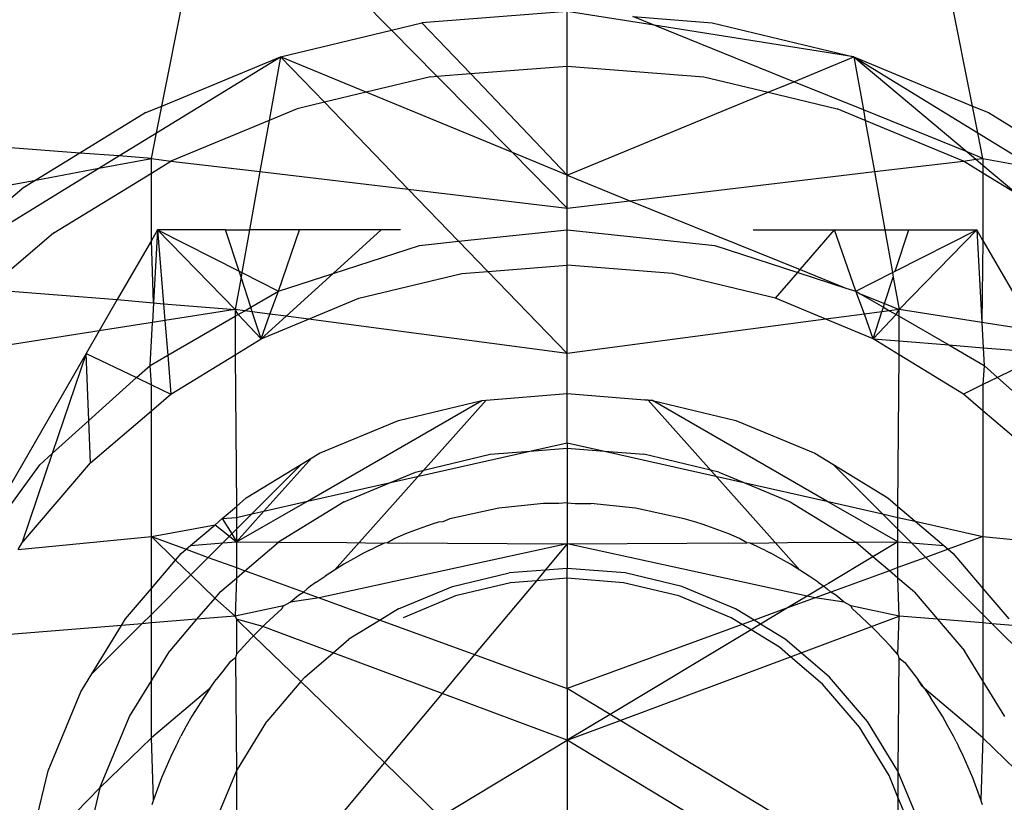
# Model space of a CAD drawing. Units: millimetres. Extents: x -17534 to -7965, y -43779 to -35324.
# Drawn here: x -11670 to -11661, y -42844 to -42837 of the extents above; entities that cross this region are included whole.
import ezdxf

# ---------------------------------------------------------------- set-up
doc = ezdxf.new("R2010")
doc.units = ezdxf.units.MM

msp = doc.modelspace()

# ---------------------------------------------------------------- linework, layer by layer
for p, q in [((-11668.8616, -42837.4862), (-11668.3927, -42835.1338)), ((-11666.7569, -42836.7916), (-11668.3927, -42835.1338)), ((-11661.4344, -42837.4862), (-11661.9034, -42835.1338)), ((-11665.148, -42836.6199), (-11666.4777, -42836.7245)), ((-11664.3522, -42836.7459), (-11665.148, -42836.6199)), ((-11665.148, -42837.1199), (-11665.148, -42836.6199)), ((-11664.5468, -42836.6672), (-11663.8183, -42836.7245)), ((-11664.3522, -42836.7459), (-11664.5468, -42836.6672)), ((-11666.7569, -42836.7916), (-11666.4777, -42836.7245)), ((-11666.0347, -42837.1897), (-11666.4777, -42836.7245)), ((-11662.5214, -42837.0359), (-11664.3522, -42836.7459)), ((-11663.0729, -42837.2637), (-11664.3522, -42836.7459)), ((-11663.8183, -42836.7245), (-11662.5214, -42837.0359)), ((-11667.7747, -42837.0359), (-11666.7569, -42836.7916)), ((-11666.3404, -42837.2137), (-11666.7569, -42836.7916)), ((-11668.9107, -42837.732), (-11667.7747, -42837.0359)), ((-11668.8616, -42837.4862), (-11667.7747, -42837.0359)), ((-11667.7747, -42837.0359), (-11667.879, -42837.6187)), ((-11666.9897, -42837.3601), (-11667.7747, -42837.0359)), ((-11667.7747, -42837.0359), (-11667.3724, -42837.452)), ((-11663.0729, -42837.2637), (-11662.5214, -42837.0359)), ((-11662.5214, -42837.0359), (-11661.4344, -42837.4862)), ((-11662.5214, -42837.0359), (-11661.3854, -42837.732)), ((-11662.5214, -42837.0359), (-11662.4344, -42837.5221)), ((-11662.5214, -42837.0359), (-11661.4832, -42837.907)), ((-11666.0347, -42837.1897), (-11665.148, -42837.1199)), ((-11665.148, -42837.1199), (-11663.8966, -42837.2184)), ((-11665.148, -42838.1207), (-11665.148, -42837.1199)), ((-11666.3995, -42837.2184), (-11666.9897, -42837.3601)), ((-11666.3995, -42837.2184), (-11666.3404, -42837.2137)), ((-11666.3404, -42837.2137), (-11666.0347, -42837.1897)), ((-11665.65, -42837.9133), (-11666.3404, -42837.2137)), ((-11665.148, -42838.1207), (-11666.0347, -42837.1897)), ((-11663.8966, -42837.2184), (-11663.3064, -42837.3601)), ((-11663.3064, -42837.3601), (-11663.0729, -42837.2637)), ((-11662.4344, -42837.5221), (-11663.0729, -42837.2637)), ((-11666.9897, -42837.3601), (-11667.3724, -42837.452)), ((-11665.65, -42837.9133), (-11666.9897, -42837.3601)), ((-11665.148, -42838.1207), (-11663.3064, -42837.3601)), ((-11663.3064, -42837.3601), (-11662.6759, -42837.5114)), ((-11669.007, -42837.5463), (-11668.8616, -42837.4862)), ((-11668.9107, -42837.732), (-11668.8616, -42837.4862)), ((-11667.6202, -42837.5114), (-11667.879, -42837.6187)), ((-11667.3724, -42837.452), (-11667.6202, -42837.5114)), ((-11667.3724, -42837.452), (-11666.6031, -42838.2476)), ((-11662.4171, -42837.6187), (-11662.6759, -42837.5114)), ((-11661.4344, -42837.4862), (-11661.2891, -42837.5463)), ((-11661.3854, -42837.732), (-11661.4344, -42837.4862)), ((-11669.007, -42837.5463), (-11669.611, -42837.9165)), ((-11661.4832, -42837.907), (-11662.4344, -42837.5221)), ((-11662.4344, -42837.5221), (-11662.4171, -42837.6187)), ((-11661.2891, -42837.5463), (-11660.2817, -42838.1637)), ((-11667.879, -42837.6187), (-11668.78, -42837.9918)), ((-11667.879, -42837.6187), (-11667.9625, -42838.0846)), ((-11661.5161, -42837.9918), (-11662.4171, -42837.6187)), ((-11662.4171, -42837.6187), (-11662.3336, -42838.0846)), ((-11669.611, -42837.9165), (-11672.5727, -42837.6953)), ((-11669.255, -42837.9431), (-11668.9107, -42837.732)), ((-11668.9572, -42837.9653), (-11668.9107, -42837.732)), ((-11661.3389, -42837.9653), (-11661.3854, -42837.732)), ((-11661.3854, -42837.732), (-11660.8572, -42838.0557)), ((-11669.611, -42837.9165), (-11670.0144, -42838.1637)), ((-11669.255, -42837.9431), (-11669.611, -42837.9165)), ((-11669.4388, -42838.0557), (-11669.255, -42837.9431)), ((-11668.9572, -42837.9653), (-11669.255, -42837.9431)), ((-11665.148, -42838.4221), (-11665.65, -42837.9133)), ((-11665.148, -42838.1207), (-11665.65, -42837.9133)), ((-11661.3389, -42837.9653), (-11661.4832, -42837.907)), ((-11661.4832, -42837.907), (-11661.4043, -42837.9732)), ((-11669.4388, -42838.0557), (-11668.9572, -42837.9653)), ((-11668.9572, -42837.9653), (-11668.78, -42837.9918)), ((-11668.9572, -42838.1004), (-11668.9572, -42837.9653)), ((-11668.9572, -42838.1004), (-11668.78, -42837.9918)), ((-11668.78, -42837.9918), (-11667.9625, -42838.0846)), ((-11662.3336, -42838.0846), (-11661.5161, -42837.9918)), ((-11661.5161, -42837.9918), (-11661.4043, -42837.9732)), ((-11661.3389, -42838.1004), (-11661.5161, -42837.9918)), ((-11661.4043, -42837.9732), (-11661.3389, -42837.9653)), ((-11661.4043, -42837.9732), (-11661.3389, -42838.028)), ((-11661.3389, -42837.9653), (-11660.8572, -42838.0557)), ((-11661.3389, -42837.9653), (-11661.3389, -42838.028)), ((-11661.3389, -42838.028), (-11661.0186, -42838.2967)), ((-11661.3389, -42838.028), (-11661.3389, -42838.1004)), ((-11671.1584, -42839.1095), (-11669.4388, -42838.0557)), ((-11670.0144, -42838.1637), (-11669.4388, -42838.0557)), ((-11669.8503, -42838.6478), (-11668.9572, -42838.1004)), ((-11668.9572, -42838.7175), (-11668.9572, -42838.1004)), ((-11667.9625, -42838.0846), (-11668.0583, -42838.6199)), ((-11667.9625, -42838.0846), (-11666.6031, -42838.2476)), ((-11665.148, -42838.4221), (-11665.148, -42838.1207)), ((-11665.148, -42838.1207), (-11664.5728, -42838.3531)), ((-11664.5728, -42838.3531), (-11662.3336, -42838.0846)), ((-11662.3336, -42838.0846), (-11662.2378, -42838.6199)), ((-11661.0186, -42838.2967), (-11661.3389, -42838.1004)), ((-11661.3389, -42838.1004), (-11661.3389, -42838.7175)), ((-11672.5308, -42838.6358), (-11670.0144, -42838.1637)), ((-11670.0144, -42838.1637), (-11670.1442, -42838.2433)), ((-11671.1584, -42839.1095), (-11670.1442, -42838.2433)), ((-11666.6031, -42838.2476), (-11665.148, -42838.4221)), ((-11666.6031, -42838.2476), (-11666.1421, -42838.7244)), ((-11665.148, -42838.4221), (-11664.5728, -42838.3531)), ((-11664.5728, -42838.3531), (-11663.0126, -42838.9836)), ((-11665.148, -42838.6199), (-11665.148, -42838.4221)), ((-11669.8503, -42838.6478), (-11670.4573, -42839.1662)), ((-11668.9008, -42838.6199), (-11668.9572, -42838.7175)), ((-11668.9008, -42838.6199), (-11668.9374, -42839.289)), ((-11668.2768, -42838.6199), (-11668.9008, -42838.6199)), ((-11668.1889, -42839.3494), (-11668.9008, -42838.6199)), ((-11668.9008, -42838.6199), (-11668.1533, -42838.9987)), ((-11668.9008, -42838.6199), (-11668.8454, -42839.2964)), ((-11668.1533, -42838.9987), (-11668.2768, -42838.6199)), ((-11668.2768, -42838.6199), (-11668.0583, -42838.6199)), ((-11668.0583, -42838.6199), (-11668.1284, -42839.0113)), ((-11667.599, -42838.62), (-11668.0583, -42838.6199)), ((-11667.7918, -42839.1819), (-11667.599, -42838.62)), ((-11666.8512, -42838.62), (-11667.599, -42838.62)), ((-11666.8512, -42838.62), (-11667.2914, -42839.0193)), ((-11666.6747, -42838.6199), (-11666.8512, -42838.62)), ((-11666.1421, -42838.7244), (-11665.148, -42838.6199)), ((-11665.148, -42838.6199), (-11663.7966, -42838.7619)), ((-11665.148, -42838.9449), (-11665.148, -42838.6199)), ((-11663.4447, -42838.6199), (-11662.6991, -42838.6199)), ((-11663.0126, -42838.9836), (-11662.6991, -42838.6199)), ((-11662.6991, -42838.6199), (-11662.2378, -42838.6199)), ((-11662.5043, -42839.1819), (-11662.6991, -42838.6199)), ((-11662.2378, -42838.6199), (-11662.0191, -42838.6199)), ((-11662.2378, -42838.6199), (-11662.1677, -42839.0113)), ((-11662.1426, -42838.9986), (-11661.3953, -42838.6199)), ((-11662.1426, -42838.9986), (-11662.0191, -42838.6199)), ((-11662.1071, -42839.3494), (-11661.3953, -42838.6199)), ((-11662.0191, -42838.6199), (-11661.3953, -42838.6199)), ((-11661.3389, -42838.7175), (-11661.3953, -42838.6199)), ((-11661.3953, -42838.6199), (-11661.3489, -42839.4686)), ((-11668.9572, -42838.7175), (-11669.2695, -42839.2585)), ((-11668.9374, -42839.289), (-11668.9572, -42838.7175)), ((-11667.2914, -42839.0193), (-11666.4995, -42838.7619)), ((-11666.4995, -42838.7619), (-11666.1421, -42838.7244)), ((-11666.1421, -42838.7244), (-11665.8737, -42839.002)), ((-11663.7966, -42838.7619), (-11663.0349, -42839.0094)), ((-11661.3389, -42838.7175), (-11661.3489, -42839.4686)), ((-11661.3389, -42838.7175), (-11660.861, -42839.5452)), ((-11665.8737, -42839.002), (-11665.148, -42838.9449)), ((-11664.1821, -42839.0209), (-11665.148, -42838.9449)), ((-11665.148, -42839.7525), (-11665.148, -42838.9449)), ((-11668.1533, -42838.9987), (-11668.1284, -42839.0113)), ((-11668.1358, -42839.0525), (-11668.1533, -42838.9987)), ((-11668.1284, -42839.0113), (-11668.1358, -42839.0525)), ((-11668.1284, -42839.0113), (-11667.7918, -42839.1819)), ((-11667.7918, -42839.1819), (-11667.2914, -42839.0193)), ((-11667.2914, -42839.0193), (-11667.7234, -42839.4111)), ((-11667.0562, -42839.2471), (-11666.114, -42839.0209)), ((-11666.114, -42839.0209), (-11665.8737, -42839.002)), ((-11665.8737, -42839.002), (-11665.148, -42839.7525)), ((-11663.2399, -42839.2471), (-11664.1821, -42839.0209)), ((-11663.2399, -42839.2471), (-11663.0349, -42839.0094)), ((-11663.0349, -42839.0094), (-11663.0126, -42838.9836)), ((-11663.0349, -42839.0094), (-11662.5943, -42839.1526)), ((-11663.0126, -42838.9836), (-11662.5943, -42839.1526)), ((-11662.5043, -42839.1819), (-11662.1677, -42839.0113)), ((-11662.1677, -42839.0113), (-11662.1426, -42838.9986)), ((-11662.1677, -42839.0113), (-11662.1603, -42839.0527)), ((-11668.1358, -42839.0525), (-11668.1889, -42839.3494)), ((-11668.0458, -42839.3285), (-11668.1358, -42839.0525)), ((-11662.2396, -42839.2959), (-11662.1603, -42839.0527)), ((-11662.1603, -42839.0527), (-11662.1071, -42839.3494)), ((-11670.4573, -42839.1662), (-11669.2695, -42839.2585)), ((-11668.0458, -42839.3285), (-11667.7918, -42839.1819)), ((-11667.8715, -42839.3915), (-11667.7918, -42839.1819)), ((-11662.5943, -42839.1526), (-11662.5043, -42839.1819)), ((-11662.425, -42839.3916), (-11662.5043, -42839.1819)), ((-11662.5043, -42839.1819), (-11662.4631, -42839.2056)), ((-11662.4631, -42839.2056), (-11662.2396, -42839.2959)), ((-11662.4631, -42839.2056), (-11662.2502, -42839.3285)), ((-11669.2695, -42839.2585), (-11669.435, -42839.5452)), ((-11669.2695, -42839.2585), (-11668.9374, -42839.289)), ((-11668.9374, -42839.289), (-11668.9472, -42839.4686)), ((-11668.9374, -42839.289), (-11668.8454, -42839.2964)), ((-11668.8454, -42839.2964), (-11668.1889, -42839.3494)), ((-11668.8454, -42839.2964), (-11668.8328, -42839.4506)), ((-11667.5179, -42839.4384), (-11667.0562, -42839.2471)), ((-11662.7781, -42839.4384), (-11663.2399, -42839.2471)), ((-11662.2502, -42839.3285), (-11662.2396, -42839.2959)), ((-11662.2396, -42839.2959), (-11662.1071, -42839.3494)), ((-11668.1889, -42839.3494), (-11668.8328, -42839.4506)), ((-11668.1626, -42839.3959), (-11668.1889, -42839.3494)), ((-11668.1021, -42839.361), (-11668.1889, -42839.3494)), ((-11668.1889, -42839.3494), (-11668.1889, -42839.4111)), ((-11668.1889, -42839.4111), (-11668.1626, -42839.3959)), ((-11668.1626, -42839.3959), (-11668.1021, -42839.361)), ((-11667.9514, -42839.6179), (-11668.1626, -42839.3959)), ((-11668.1021, -42839.361), (-11668.0458, -42839.3285)), ((-11668.0322, -42839.3702), (-11668.1021, -42839.361)), ((-11668.0322, -42839.3702), (-11668.0458, -42839.3285)), ((-11667.9514, -42839.6179), (-11668.0322, -42839.3702)), ((-11667.8715, -42839.3915), (-11668.0322, -42839.3702)), ((-11667.9514, -42839.6179), (-11667.8715, -42839.3915)), ((-11667.7234, -42839.4111), (-11667.8715, -42839.3915)), ((-11662.425, -42839.3916), (-11662.7781, -42839.4384)), ((-11662.2638, -42839.3702), (-11662.425, -42839.3916)), ((-11662.3447, -42839.6179), (-11662.425, -42839.3916)), ((-11662.3447, -42839.6179), (-11662.2638, -42839.3702)), ((-11662.3447, -42839.6179), (-11662.1335, -42839.3959)), ((-11662.2638, -42839.3702), (-11662.2502, -42839.3285)), ((-11662.194, -42839.361), (-11662.2638, -42839.3702)), ((-11662.2502, -42839.3285), (-11662.194, -42839.361)), ((-11662.1071, -42839.3494), (-11662.194, -42839.361)), ((-11662.194, -42839.361), (-11662.1335, -42839.3959)), ((-11662.1335, -42839.3959), (-11662.1071, -42839.3494)), ((-11662.1335, -42839.3959), (-11662.1071, -42839.4111)), ((-11661.3489, -42839.4686), (-11662.1071, -42839.3494)), ((-11662.1071, -42839.4111), (-11662.1071, -42839.3494)), ((-11668.9472, -42839.4686), (-11669.435, -42839.5452)), ((-11668.9686, -42839.8613), (-11668.9472, -42839.4686)), ((-11668.8328, -42839.4506), (-11668.9472, -42839.4686)), ((-11668.8328, -42839.4506), (-11668.8068, -42839.7678)), ((-11668.8068, -42839.7678), (-11668.1889, -42839.4111)), ((-11668.1889, -42839.4111), (-11668.1889, -42839.7635)), ((-11667.7234, -42839.4111), (-11667.9514, -42839.6179)), ((-11667.9514, -42839.6179), (-11667.5179, -42839.4384)), ((-11667.5179, -42839.4384), (-11667.7234, -42839.4111)), ((-11665.148, -42839.7525), (-11667.5179, -42839.4384)), ((-11662.7781, -42839.4384), (-11665.148, -42839.7525)), ((-11662.3447, -42839.6179), (-11662.7781, -42839.4384)), ((-11662.1071, -42839.4111), (-11661.6521, -42839.6738)), ((-11662.1071, -42839.6371), (-11662.1071, -42839.4111)), ((-11660.861, -42839.5452), (-11661.3489, -42839.4686)), ((-11661.3489, -42839.4686), (-11661.3363, -42839.6993)), ((-11669.435, -42839.5452), (-11671.0721, -42839.8024)), ((-11669.435, -42839.5452), (-11669.5548, -42839.7528)), ((-11668.1889, -42839.7635), (-11667.9514, -42839.6179)), ((-11662.1071, -42839.7635), (-11662.3447, -42839.6179)), ((-11662.3447, -42839.6179), (-11662.1071, -42839.6371)), ((-11662.1071, -42839.6371), (-11661.6521, -42839.6738)), ((-11662.1071, -42839.7635), (-11662.1071, -42839.6371)), ((-11661.6521, -42839.6738), (-11661.3274, -42839.8613)), ((-11661.6521, -42839.6738), (-11661.3363, -42839.6993)), ((-11669.5548, -42839.7528), (-11670.615, -42841.589)), ((-11669.5548, -42839.7528), (-11669.8652, -42840.6685)), ((-11669.53, -42840.3668), (-11669.5548, -42839.7528)), ((-11669.5548, -42839.7528), (-11669.0932, -42839.9734)), ((-11668.7776, -42840.1242), (-11668.1889, -42839.7635)), ((-11668.1889, -42839.7635), (-11668.1779, -42841.1525)), ((-11665.148, -42840.1199), (-11665.148, -42839.7525)), ((-11662.1181, -42841.1525), (-11662.1071, -42839.7635)), ((-11661.5185, -42840.1242), (-11662.1071, -42839.7635)), ((-11661.3363, -42839.6993), (-11661.3274, -42839.8613)), ((-11661.3363, -42839.6993), (-11660.7445, -42839.7471)), ((-11660.7445, -42839.7471), (-11661.205, -42839.9715)), ((-11668.9686, -42839.8613), (-11668.8068, -42839.7678)), ((-11668.8068, -42839.7678), (-11668.7776, -42840.1242)), ((-11669.0932, -42839.9734), (-11668.9686, -42839.8613)), ((-11668.9572, -42840.0384), (-11668.9686, -42839.8613)), ((-11661.3274, -42839.8613), (-11661.3389, -42840.0367)), ((-11661.3274, -42839.8613), (-11661.205, -42839.9715)), ((-11669.53, -42840.3668), (-11669.0932, -42839.9734)), ((-11669.0932, -42839.9734), (-11668.9572, -42840.0384)), ((-11661.3389, -42840.0367), (-11661.5185, -42840.1242)), ((-11661.205, -42839.9715), (-11661.3389, -42840.0367)), ((-11661.3389, -42840.0367), (-11661.3389, -42840.2776)), ((-11661.205, -42839.9715), (-11660.7673, -42840.3656)), ((-11668.9572, -42840.0384), (-11668.7776, -42840.1242)), ((-11668.9572, -42840.2776), (-11668.9572, -42840.0384)), ((-11668.9572, -42840.2776), (-11668.7776, -42840.1242)), ((-11665.8902, -42840.1783), (-11665.148, -42840.1199)), ((-11665.148, -42840.1199), (-11664.4351, -42840.176)), ((-11665.148, -42840.5698), (-11665.148, -42840.1199)), ((-11661.3389, -42840.2776), (-11661.5185, -42840.1242)), ((-11667.5255, -42841.1058), (-11665.9302, -42840.1815)), ((-11665.8902, -42840.1783), (-11667.2803, -42841.7356)), ((-11666.6931, -42840.3646), (-11665.9302, -42840.1815)), ((-11665.9302, -42840.1815), (-11665.8902, -42840.1783)), ((-11664.4351, -42840.176), (-11664.3659, -42840.1815)), ((-11664.4059, -42840.1783), (-11664.4351, -42840.176)), ((-11664.3659, -42840.1815), (-11664.4059, -42840.1783)), ((-11663.0158, -42841.7356), (-11664.4059, -42840.1783)), ((-11664.3659, -42840.1815), (-11663.603, -42840.3646)), ((-11662.7706, -42841.1058), (-11664.3659, -42840.1815)), ((-11669.5144, -42840.7535), (-11668.9572, -42840.2776)), ((-11668.9572, -42841.4285), (-11668.9572, -42840.2776)), ((-11660.7817, -42840.7535), (-11661.3389, -42840.2776)), ((-11661.3389, -42840.2776), (-11661.3389, -42841.4285)), ((-11669.8652, -42840.6685), (-11669.53, -42840.3668)), ((-11669.5144, -42840.7535), (-11669.53, -42840.3668)), ((-11667.418, -42840.6649), (-11666.6931, -42840.3646)), ((-11663.603, -42840.3646), (-11662.8781, -42840.6649)), ((-11665.4892, -42840.6468), (-11665.148, -42840.5698)), ((-11665.148, -42840.5698), (-11665.148, -42840.6199)), ((-11665.148, -42840.5698), (-11664.8069, -42840.6468)), ((-11669.8652, -42840.6685), (-11670.1437, -42841.4903)), ((-11669.9785, -42840.7706), (-11669.8652, -42840.6685)), ((-11667.4869, -42840.7071), (-11667.418, -42840.6649)), ((-11666.7673, -42840.9349), (-11665.4892, -42840.6468)), ((-11665.852, -42840.6753), (-11665.4892, -42840.6468)), ((-11665.4892, -42840.6468), (-11665.148, -42840.6199)), ((-11665.148, -42840.6199), (-11664.8069, -42840.6468)), ((-11665.148, -42840.6199), (-11665.148, -42841.1199)), ((-11664.8069, -42840.6468), (-11664.4441, -42840.6753)), ((-11664.8069, -42840.6468), (-11663.5288, -42840.9349)), ((-11662.8781, -42840.6649), (-11662.7148, -42840.765)), ((-11670.1437, -42841.4903), (-11669.5144, -42840.7535)), ((-11667.4869, -42840.7071), (-11667.9266, -42841.1962)), ((-11667.5813, -42840.765), (-11667.4869, -42840.7071)), ((-11666.5386, -42840.8401), (-11665.852, -42840.6753)), ((-11663.7575, -42840.8401), (-11664.4441, -42840.6753)), ((-11670.57, -42841.5846), (-11669.9785, -42840.7706)), ((-11668.087, -42841.0748), (-11667.5813, -42840.765)), ((-11668.0376, -42841.2212), (-11667.5813, -42840.765)), ((-11666.7673, -42840.9349), (-11666.5386, -42840.8401)), ((-11663.7575, -42840.8401), (-11663.5288, -42840.9349)), ((-11662.7148, -42840.765), (-11662.2091, -42841.0748)), ((-11662.7148, -42840.765), (-11662.2585, -42841.2212)), ((-11667.5255, -42841.1058), (-11666.7673, -42840.9349)), ((-11667.191, -42841.1104), (-11666.7673, -42840.9349)), ((-11663.5288, -42840.9349), (-11663.1051, -42841.1104)), ((-11663.5288, -42840.9349), (-11662.7706, -42841.1058)), ((-11668.1779, -42841.1525), (-11668.087, -42841.0748)), ((-11668.1779, -42841.4758), (-11667.5255, -42841.1058)), ((-11667.9266, -42841.1962), (-11667.5255, -42841.1058)), ((-11667.191, -42841.1104), (-11667.7931, -42841.4793)), ((-11665.148, -42841.1199), (-11665.223, -42841.1258)), ((-11665.148, -42841.1199), (-11665.148, -42841.496)), ((-11665.148, -42841.1199), (-11665.0731, -42841.1258)), ((-11663.1051, -42841.1104), (-11662.503, -42841.4793)), ((-11662.1181, -42841.4758), (-11662.7706, -42841.1058)), ((-11662.7706, -42841.1058), (-11662.2585, -42841.2212)), ((-11662.2091, -42841.0748), (-11662.1181, -42841.1525)), ((-11668.3076, -42841.2632), (-11668.1779, -42841.1525)), ((-11668.1779, -42841.1525), (-11668.1779, -42841.2529)), ((-11667.9266, -42841.1962), (-11668.1779, -42841.4758)), ((-11668.0376, -42841.2212), (-11667.9266, -42841.1962)), ((-11665.7738, -42841.1691), (-11666.2213, -42841.2666)), ((-11665.3652, -42841.1258), (-11665.7738, -42841.1691)), ((-11665.223, -42841.1258), (-11665.3652, -42841.1258)), ((-11665.0731, -42841.1258), (-11664.9308, -42841.1258)), ((-11664.5223, -42841.1691), (-11664.9308, -42841.1258)), ((-11664.0748, -42841.2666), (-11664.5223, -42841.1691)), ((-11662.1181, -42841.2529), (-11662.1181, -42841.1525)), ((-11662.1181, -42841.1525), (-11661.9585, -42841.2888)), ((-11668.3738, -42841.3198), (-11668.3076, -42841.2632)), ((-11668.3076, -42841.2632), (-11668.1779, -42841.2529)), ((-11668.3076, -42841.2632), (-11668.2212, -42841.4049)), ((-11668.1779, -42841.2529), (-11668.0376, -42841.2212)), ((-11668.1779, -42841.3616), (-11668.0376, -42841.2212)), ((-11668.1779, -42841.2529), (-11668.1779, -42841.3616)), ((-11666.3258, -42841.2972), (-11666.3841, -42841.3157)), ((-11666.2883, -42841.2927), (-11666.3258, -42841.2972)), ((-11666.2213, -42841.2666), (-11666.2883, -42841.2927)), ((-11663.9703, -42841.2972), (-11664.0748, -42841.2666)), ((-11663.912, -42841.3157), (-11663.9703, -42841.2972)), ((-11662.2585, -42841.2212), (-11662.1181, -42841.2529)), ((-11662.2585, -42841.2212), (-11662.1181, -42841.3616)), ((-11662.1181, -42841.3616), (-11662.1181, -42841.2529)), ((-11662.1181, -42841.2529), (-11661.9585, -42841.2888)), ((-11661.9585, -42841.2888), (-11661.3389, -42841.4285)), ((-11661.9585, -42841.2888), (-11661.6976, -42841.5117)), ((-11668.9572, -42841.4285), (-11668.3738, -42841.3198)), ((-11668.5984, -42841.5117), (-11668.3738, -42841.3198)), ((-11668.3738, -42841.3198), (-11668.2415, -42841.4252)), ((-11668.2212, -42841.4049), (-11668.1779, -42841.3616)), ((-11668.1779, -42841.3616), (-11668.1779, -42841.4758)), ((-11666.5299, -42841.3662), (-11666.6296, -42841.4044)), ((-11666.4286, -42841.3304), (-11666.5299, -42841.3662)), ((-11666.3841, -42841.3157), (-11666.4286, -42841.3304)), ((-11663.8675, -42841.3304), (-11663.912, -42841.3157)), ((-11663.7662, -42841.3662), (-11663.8675, -42841.3304)), ((-11663.6665, -42841.4044), (-11663.7662, -42841.3662)), ((-11662.1181, -42841.4758), (-11662.1181, -42841.3616)), ((-11662.1181, -42841.3616), (-11661.9932, -42841.4865)), ((-11670.1783, -42841.5467), (-11668.9572, -42841.4285)), ((-11668.9572, -42841.9047), (-11668.9572, -42841.4285)), ((-11668.9572, -42841.4285), (-11668.6377, -42841.5452)), ((-11668.7346, -42841.6442), (-11668.9572, -42841.4285)), ((-11668.3028, -42841.4865), (-11668.2415, -42841.4252)), ((-11668.3028, -42841.4865), (-11668.1779, -42841.4758)), ((-11668.2415, -42841.4252), (-11668.2212, -42841.4049)), ((-11668.2415, -42841.4252), (-11668.1779, -42841.4758)), ((-11668.2212, -42841.4049), (-11668.1779, -42841.4758)), ((-11668.1779, -42841.4758), (-11667.7931, -42841.4793)), ((-11668.1779, -42841.4758), (-11668.1779, -42841.713)), ((-11668.1, -42841.7415), (-11667.7931, -42841.4793)), ((-11667.7931, -42841.4793), (-11667.1676, -42841.4826)), ((-11666.7279, -42841.4451), (-11666.793, -42841.4851)), ((-11666.6296, -42841.4044), (-11666.7279, -42841.4451)), ((-11663.5682, -42841.4451), (-11663.6665, -42841.4044)), ((-11663.503, -42841.4851), (-11663.5682, -42841.4451)), ((-11663.1285, -42841.4826), (-11662.503, -42841.4793)), ((-11662.503, -42841.4793), (-11662.1181, -42841.4758)), ((-11662.3466, -42841.6129), (-11662.503, -42841.4793)), ((-11662.1181, -42841.4758), (-11662.3466, -42841.6129)), ((-11662.1181, -42841.4758), (-11661.9932, -42841.4865)), ((-11662.1181, -42841.713), (-11662.1181, -42841.4758)), ((-11661.3389, -42841.4285), (-11661.6584, -42841.5452)), ((-11661.3389, -42841.4285), (-11660.1178, -42841.5467)), ((-11661.3389, -42841.4285), (-11661.3389, -42841.9047)), ((-11670.1783, -42841.5467), (-11670.1437, -42841.4903)), ((-11668.6836, -42841.5844), (-11668.6377, -42841.5452)), ((-11668.6377, -42841.5452), (-11668.5984, -42841.5117)), ((-11668.6377, -42841.5452), (-11668.4354, -42841.619)), ((-11668.5984, -42841.5117), (-11668.3028, -42841.4865)), ((-11668.4354, -42841.619), (-11668.3028, -42841.4865)), ((-11665.148, -42841.496), (-11667.4187, -42841.9902)), ((-11667.1676, -42841.4826), (-11666.8247, -42841.4883)), ((-11666.964, -42841.5559), (-11667.0133, -42841.5814)), ((-11666.964, -42841.5559), (-11666.9199, -42841.5338)), ((-11666.8247, -42841.4883), (-11666.9199, -42841.5338)), ((-11666.793, -42841.4851), (-11666.8247, -42841.4883)), ((-11666.793, -42841.4851), (-11665.148, -42841.496)), ((-11665.148, -42841.496), (-11665.3484, -42841.7357)), ((-11665.148, -42841.496), (-11663.503, -42841.4851)), ((-11662.9495, -42841.9745), (-11665.148, -42841.496)), ((-11665.148, -42841.496), (-11665.148, -42841.7199)), ((-11663.4714, -42841.4883), (-11663.503, -42841.4851)), ((-11663.4714, -42841.4883), (-11663.1285, -42841.4826)), ((-11663.3762, -42841.5338), (-11663.4714, -42841.4883)), ((-11663.3321, -42841.5559), (-11663.3762, -42841.5338)), ((-11663.3321, -42841.5559), (-11663.2828, -42841.5814)), ((-11661.9932, -42841.4865), (-11661.6976, -42841.5117)), ((-11661.9932, -42841.4865), (-11661.8607, -42841.619)), ((-11661.6584, -42841.5452), (-11661.8607, -42841.619)), ((-11661.6976, -42841.5117), (-11661.6584, -42841.5452)), ((-11661.6584, -42841.5452), (-11661.6125, -42841.5844)), ((-11668.9572, -42841.9047), (-11668.7346, -42841.6442)), ((-11668.7346, -42841.6442), (-11668.6836, -42841.5844)), ((-11668.5954, -42841.7791), (-11668.7346, -42841.6442)), ((-11668.5954, -42841.7791), (-11668.4354, -42841.619)), ((-11668.4354, -42841.619), (-11668.1779, -42841.713)), ((-11667.1045, -42841.631), (-11667.1935, -42841.6825)), ((-11667.0133, -42841.5814), (-11667.1045, -42841.631)), ((-11663.1916, -42841.631), (-11663.2828, -42841.5814)), ((-11663.1026, -42841.6824), (-11663.1916, -42841.631)), ((-11662.3466, -42841.6129), (-11662.7539, -42841.8572)), ((-11662.1961, -42841.7415), (-11662.3466, -42841.6129)), ((-11661.8607, -42841.619), (-11662.1181, -42841.713)), ((-11661.8607, -42841.619), (-11661.3389, -42842.1408)), ((-11661.6125, -42841.5844), (-11661.3389, -42841.9047)), ((-11668.1779, -42841.713), (-11668.1779, -42841.808)), ((-11668.1779, -42841.713), (-11668.1, -42841.7415)), ((-11668.1779, -42841.808), (-11668.1, -42841.7415)), ((-11667.5623, -42841.9378), (-11668.1, -42841.7415)), ((-11667.2803, -42841.7356), (-11667.3651, -42841.7905)), ((-11667.1935, -42841.6825), (-11667.2803, -42841.7356)), ((-11665.3484, -42841.7357), (-11665.6799, -42841.7618)), ((-11665.3484, -42841.7357), (-11665.4294, -42841.8325)), ((-11665.148, -42841.7199), (-11665.3484, -42841.7357)), ((-11664.6162, -42841.7618), (-11665.148, -42841.7199)), ((-11665.148, -42841.8104), (-11665.148, -42841.7199)), ((-11663.0158, -42841.7356), (-11663.1026, -42841.6824)), ((-11662.9309, -42841.7906), (-11663.0158, -42841.7356)), ((-11662.1961, -42841.7415), (-11662.7338, -42841.9378)), ((-11662.1181, -42841.713), (-11662.1961, -42841.7415)), ((-11662.1181, -42841.808), (-11662.1961, -42841.7415)), ((-11662.1181, -42841.808), (-11662.1181, -42841.713)), ((-11668.9572, -42842.1408), (-11668.5954, -42841.7791)), ((-11668.376, -42841.9917), (-11668.5954, -42841.7791)), ((-11668.33, -42841.9379), (-11668.1779, -42841.808)), ((-11668.1779, -42841.808), (-11668.1889, -42842.1579)), ((-11667.4479, -42841.8472), (-11667.3651, -42841.7905)), ((-11666.1987, -42841.8863), (-11665.6799, -42841.7618)), ((-11665.4294, -42841.8325), (-11665.9956, -42842.5097)), ((-11665.4294, -42841.8325), (-11665.6658, -42841.8511)), ((-11665.148, -42841.8104), (-11665.4294, -42841.8325)), ((-11664.6303, -42841.8511), (-11665.148, -42841.8104)), ((-11665.148, -42842.8192), (-11665.148, -42841.8104)), ((-11664.0974, -42841.8863), (-11664.6162, -42841.7618)), ((-11662.8479, -42841.8474), (-11662.9309, -42841.7906)), ((-11661.9661, -42841.9379), (-11662.1181, -42841.808)), ((-11662.1071, -42842.1579), (-11662.1181, -42841.808)), ((-11669.1931, -42842.181), (-11668.9572, -42841.9047)), ((-11668.9572, -42842.1408), (-11668.9572, -42841.9047)), ((-11667.5623, -42841.9378), (-11667.5288, -42841.9056)), ((-11667.4992, -42841.8838), (-11667.5288, -42841.9056)), ((-11667.4479, -42841.8472), (-11667.4992, -42841.8838)), ((-11666.6916, -42842.0905), (-11666.1987, -42841.8863)), ((-11665.6658, -42841.8511), (-11666.1707, -42841.9724)), ((-11664.1253, -42841.9724), (-11664.6303, -42841.8511)), ((-11663.6045, -42842.0905), (-11664.0974, -42841.8863)), ((-11662.7969, -42841.8838), (-11662.9495, -42841.9745)), ((-11662.8479, -42841.8474), (-11662.7969, -42841.8838)), ((-11662.7539, -42841.8572), (-11662.7969, -42841.8838)), ((-11662.7969, -42841.8838), (-11662.7668, -42841.9059)), ((-11662.7338, -42841.9378), (-11662.7668, -42841.9059)), ((-11661.3389, -42841.9047), (-11661.103, -42842.181)), ((-11661.3389, -42841.9047), (-11661.3389, -42842.1408)), ((-11668.376, -42841.9917), (-11668.5422, -42842.1863)), ((-11668.33, -42841.9379), (-11668.376, -42841.9917)), ((-11668.1889, -42842.1579), (-11668.376, -42841.9917)), ((-11667.6854, -42842.0277), (-11667.6079, -42841.9657)), ((-11667.4187, -42841.9902), (-11667.6854, -42842.0277)), ((-11667.6079, -42841.9657), (-11667.5623, -42841.9378)), ((-11667.5623, -42841.9378), (-11667.4187, -42841.9902)), ((-11667.4187, -42841.9902), (-11666.8605, -42842.194)), ((-11666.1707, -42841.9724), (-11666.6505, -42842.1711)), ((-11663.6456, -42842.1711), (-11664.1253, -42841.9724)), ((-11662.9495, -42841.9745), (-11663.1286, -42842.0819)), ((-11662.8774, -42841.9902), (-11663.1286, -42842.0819)), ((-11662.8774, -42841.9902), (-11662.9495, -42841.9745)), ((-11662.7338, -42841.9378), (-11662.8774, -42841.9902)), ((-11662.6103, -42842.028), (-11662.8774, -42841.9902)), ((-11662.6876, -42841.9661), (-11662.7338, -42841.9378)), ((-11662.6103, -42842.028), (-11662.6876, -42841.9661)), ((-11661.9661, -42841.9379), (-11661.7539, -42842.1863)), ((-11667.7466, -42842.0616), (-11668.1889, -42842.1579)), ((-11667.7611, -42842.0914), (-11667.835, -42842.1567)), ((-11667.7611, -42842.0914), (-11667.7466, -42842.0616)), ((-11667.7466, -42842.0616), (-11667.6854, -42842.0277)), ((-11666.6916, -42842.0905), (-11666.8605, -42842.194)), ((-11663.4356, -42842.194), (-11663.6045, -42842.0905)), ((-11663.1286, -42842.0819), (-11663.4356, -42842.194)), ((-11663.1286, -42842.0819), (-11663.3761, -42842.2304)), ((-11662.5495, -42842.0616), (-11662.6103, -42842.028)), ((-11662.5348, -42842.0915), (-11662.5495, -42842.0616)), ((-11662.1071, -42842.1579), (-11662.5495, -42842.0616)), ((-11662.5348, -42842.0915), (-11662.4613, -42842.1566)), ((-11669.2304, -42842.2418), (-11669.1931, -42842.181)), ((-11669.0431, -42842.2267), (-11668.9572, -42842.1408)), ((-11668.9572, -42842.2198), (-11668.9572, -42842.1408)), ((-11668.5422, -42842.1863), (-11668.9572, -42842.2198)), ((-11668.5422, -42842.1863), (-11668.7886, -42842.4749)), ((-11668.1889, -42842.1579), (-11668.5422, -42842.1863)), ((-11668.1889, -42842.1579), (-11668.1779, -42842.1837)), ((-11668.1779, -42842.1837), (-11668.1764, -42842.5067)), ((-11667.9369, -42842.2519), (-11668.1779, -42842.1837)), ((-11668.0209, -42842.3359), (-11668.1779, -42842.1837)), ((-11667.835, -42842.1567), (-11667.9068, -42842.2235)), ((-11666.8605, -42842.194), (-11667.1465, -42842.3692)), ((-11666.8605, -42842.194), (-11665.9956, -42842.5097)), ((-11663.5438, -42842.2335), (-11663.6456, -42842.1711)), ((-11663.4356, -42842.194), (-11663.5438, -42842.2335)), ((-11663.3761, -42842.2304), (-11663.4356, -42842.194)), ((-11662.4613, -42842.1566), (-11662.3895, -42842.2233)), ((-11662.3591, -42842.2519), (-11662.1071, -42842.1579)), ((-11662.1195, -42842.5068), (-11662.1071, -42842.1579)), ((-11661.7539, -42842.1863), (-11662.1071, -42842.1579)), ((-11661.7539, -42842.1863), (-11661.5075, -42842.4749)), ((-11661.3389, -42842.2198), (-11661.7539, -42842.1863)), ((-11661.3389, -42842.1408), (-11661.253, -42842.2267)), ((-11661.3389, -42842.1408), (-11661.3389, -42842.2198)), ((-11669.2304, -42842.2418), (-11670.6671, -42842.3577)), ((-11669.503, -42842.6866), (-11669.0431, -42842.2267)), ((-11669.503, -42842.6866), (-11669.2304, -42842.2418)), ((-11669.0431, -42842.2267), (-11669.2304, -42842.2418)), ((-11668.9572, -42842.2198), (-11669.0431, -42842.2267)), ((-11668.9572, -42842.7499), (-11668.9572, -42842.2198)), ((-11668.0209, -42842.3359), (-11667.9369, -42842.2519)), ((-11667.9369, -42842.2519), (-11667.9068, -42842.2235)), ((-11667.2914, -42842.493), (-11667.9369, -42842.2519)), ((-11663.5438, -42842.2335), (-11665.148, -42842.8192)), ((-11663.4634, -42842.2827), (-11664.7543, -42843.057)), ((-11663.4634, -42842.2827), (-11663.5438, -42842.2335)), ((-11663.3761, -42842.2304), (-11663.4634, -42842.2827)), ((-11663.2028, -42842.4425), (-11663.4634, -42842.2827)), ((-11663.1496, -42842.3692), (-11663.3761, -42842.2304)), ((-11663.0047, -42842.493), (-11662.3591, -42842.2519)), ((-11662.3591, -42842.2519), (-11662.3895, -42842.2233)), ((-11662.3196, -42842.2915), (-11662.3591, -42842.2519)), ((-11662.3196, -42842.2915), (-11662.2516, -42842.3612)), ((-11661.253, -42842.2267), (-11661.3389, -42842.2198)), ((-11661.3389, -42842.2198), (-11661.3389, -42842.7499)), ((-11661.253, -42842.2267), (-11660.7931, -42842.6866)), ((-11661.0657, -42842.2418), (-11661.253, -42842.2267)), ((-11668.1113, -42842.4331), (-11668.0447, -42842.3614)), ((-11668.0209, -42842.3359), (-11668.0447, -42842.3614)), ((-11667.5869, -42842.7564), (-11668.0209, -42842.3359)), ((-11667.2914, -42842.493), (-11667.1465, -42842.3692)), ((-11663.0047, -42842.493), (-11663.1496, -42842.3692)), ((-11662.1848, -42842.433), (-11662.2516, -42842.3612)), ((-11668.1764, -42842.5067), (-11668.1113, -42842.4331)), ((-11663.1014, -42842.5291), (-11663.2028, -42842.4425)), ((-11662.1195, -42842.5068), (-11662.1848, -42842.433)), ((-11668.9572, -42842.7499), (-11668.7886, -42842.4749)), ((-11668.1875, -42842.5386), (-11668.2399, -42842.5822)), ((-11668.1764, -42842.5067), (-11668.1875, -42842.5386)), ((-11668.1875, -42842.5386), (-11668.1775, -42843.5763)), ((-11667.5522, -42842.7157), (-11667.2914, -42842.493)), ((-11666.2932, -42842.8657), (-11667.2914, -42842.493)), ((-11665.9956, -42842.5097), (-11666.2932, -42842.8657)), ((-11665.9956, -42842.5097), (-11665.148, -42842.8192)), ((-11664.663, -42843.1121), (-11663.1014, -42842.5291)), ((-11663.1014, -42842.5291), (-11663.0047, -42842.493)), ((-11662.8079, -42842.7797), (-11663.1014, -42842.5291)), ((-11662.7439, -42842.7157), (-11663.0047, -42842.493)), ((-11662.1195, -42842.5068), (-11662.1086, -42842.5386)), ((-11662.1086, -42842.5386), (-11662.1186, -42843.5763)), ((-11662.1086, -42842.5386), (-11662.0558, -42842.5826)), ((-11661.3389, -42842.7499), (-11661.5075, -42842.4749)), ((-11668.2399, -42842.5822), (-11668.3018, -42842.6595)), ((-11662.0558, -42842.5826), (-11661.9939, -42842.66)), ((-11669.6031, -42842.8499), (-11669.503, -42842.6866)), ((-11668.3841, -42842.7688), (-11668.362, -42842.7387)), ((-11668.3018, -42842.6595), (-11668.362, -42842.7387)), ((-11667.5522, -42842.7157), (-11667.5869, -42842.7564)), ((-11662.3974, -42843.1214), (-11662.7439, -42842.7157)), ((-11661.9939, -42842.66), (-11661.9337, -42842.7391)), ((-11661.912, -42842.7688), (-11661.9337, -42842.7391)), ((-11661.8946, -42842.7971), (-11661.9337, -42842.7391)), ((-11669.1576, -42843.0769), (-11668.9572, -42842.7499)), ((-11668.9572, -42843.2722), (-11668.9572, -42842.7499)), ((-11668.4205, -42842.8197), (-11668.9572, -42843.2722)), ((-11668.4205, -42842.8197), (-11668.4773, -42842.9027)), ((-11668.4205, -42842.8197), (-11668.3841, -42842.7688)), ((-11667.5869, -42842.7564), (-11667.8987, -42843.1214)), ((-11666.8218, -42843.4979), (-11667.5869, -42842.7564)), ((-11665.148, -42842.8192), (-11665.148, -42843.2932)), ((-11664.7543, -42843.057), (-11665.148, -42842.8192)), ((-11662.4706, -42843.1746), (-11662.8079, -42842.7797)), ((-11661.8753, -42842.82), (-11661.912, -42842.7688)), ((-11661.8946, -42842.7971), (-11661.912, -42842.7688)), ((-11661.8753, -42842.82), (-11661.8946, -42842.7971)), ((-11661.8753, -42842.82), (-11661.8187, -42842.9029)), ((-11661.3389, -42843.2722), (-11661.8753, -42842.82)), ((-11661.1385, -42843.0769), (-11661.3389, -42842.7499)), ((-11661.3389, -42842.7499), (-11661.3389, -42843.2722)), ((-11669.9033, -42843.5748), (-11669.6031, -42842.8499)), ((-11668.4773, -42842.9027), (-11668.5323, -42842.9876)), ((-11666.2932, -42842.8657), (-11666.8218, -42843.4979)), ((-11665.148, -42843.2932), (-11666.2932, -42842.8657)), ((-11661.7637, -42842.9876), (-11661.8187, -42842.9029)), ((-11668.5323, -42842.9876), (-11668.5855, -42843.0744)), ((-11661.7106, -42843.0744), (-11661.7637, -42842.9876)), ((-11669.4278, -42843.7293), (-11669.1576, -42843.0769)), ((-11668.5855, -42843.0744), (-11668.6369, -42843.1634)), ((-11664.7543, -42843.057), (-11665.148, -42843.2932)), ((-11664.663, -42843.1121), (-11664.7543, -42843.057)), ((-11661.6592, -42843.1634), (-11661.7106, -42843.0744)), ((-11668.6369, -42843.1634), (-11668.6865, -42843.2547)), ((-11668.1775, -42843.5763), (-11667.8987, -42843.1214)), ((-11665.148, -42843.2932), (-11664.663, -42843.1121)), ((-11662.1181, -42844.6492), (-11664.663, -42843.1121)), ((-11662.1993, -42843.6174), (-11662.4706, -42843.1746)), ((-11662.1186, -42843.5763), (-11662.3974, -42843.1214)), ((-11661.6095, -42843.2547), (-11661.6592, -42843.1634)), ((-11668.9572, -42843.2722), (-11669.4278, -42843.7293)), ((-11668.9375, -42843.8393), (-11668.9572, -42843.2722)), ((-11668.7121, -42843.3039), (-11668.6865, -42843.2547)), ((-11661.584, -42843.3039), (-11661.6095, -42843.2547)), ((-11661.3389, -42843.2722), (-11661.3586, -42843.8393)), ((-11660.8683, -42843.7293), (-11661.3389, -42843.2722)), ((-11668.7342, -42843.348), (-11668.7797, -42843.4432)), ((-11668.7121, -42843.3039), (-11668.7342, -42843.348)), ((-11666.3101, -42843.9938), (-11665.148, -42843.2932)), ((-11665.148, -42843.2932), (-11665.148, -42845.1199)), ((-11662.1181, -42845.1199), (-11665.148, -42843.2932)), ((-11661.584, -42843.3039), (-11661.5619, -42843.348)), ((-11661.5164, -42843.4432), (-11661.5619, -42843.348)), ((-11668.7797, -42843.4432), (-11668.8228, -42843.5401)), ((-11661.4733, -42843.54), (-11661.5164, -42843.4432)), ((-11668.8228, -42843.5401), (-11668.8635, -42843.6383)), ((-11666.8218, -42843.4979), (-11668.1779, -42845.1199)), ((-11666.3101, -42843.9938), (-11666.8218, -42843.4979)), ((-11661.4325, -42843.6383), (-11661.4733, -42843.54)), ((-11670.0865, -42844.3377), (-11669.9033, -42843.5748)), ((-11668.8635, -42843.6383), (-11668.9018, -42843.7381)), ((-11668.3816, -42844.0692), (-11668.1775, -42843.5763)), ((-11668.1775, -42843.5763), (-11668.1779, -42845.1199)), ((-11662.1181, -42843.8133), (-11662.1993, -42843.6174)), ((-11661.9144, -42844.0692), (-11662.1186, -42843.5763)), ((-11662.1186, -42843.5763), (-11662.1181, -42843.8133)), ((-11661.3943, -42843.7381), (-11661.4325, -42843.6383)), ((-11669.4278, -42843.7293), (-11670.0919, -42844.4069)), ((-11669.4278, -42843.7293), (-11669.5926, -42844.4159)), ((-11668.9018, -42843.7381), (-11668.9375, -42843.8393)), ((-11662.0005, -42844.0972), (-11662.1181, -42843.8133)), ((-11662.1181, -42843.8133), (-11662.1181, -42844.6492)), ((-11661.3586, -42843.8393), (-11661.3943, -42843.7381)), ((-11668.9375, -42843.8393), (-11668.9523, -42843.8838)), ((-11661.3438, -42843.8838), (-11661.3586, -42843.8393))]:
    msp.add_line(p, q)

doc.saveas('drawing.dxf')
